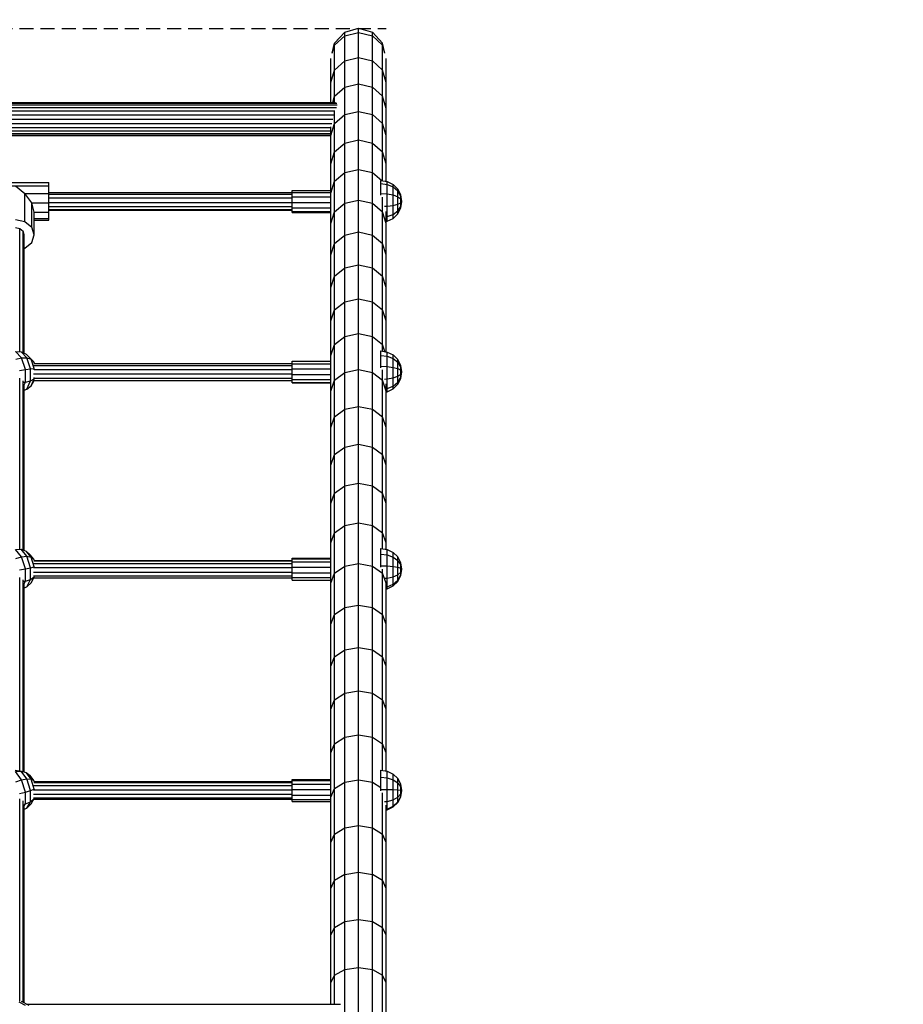
# Model space of a CAD drawing. Extents: x 0 to 29700, y 0 to 21000.
# Drawn here: x 13888 to 14687, y 11605 to 12495 of the extents above; entities that cross this region are included whole.
import ezdxf

# ---------------------------------------------------------------- set-up
doc = ezdxf.new("R2010")
doc.units = 0
doc.linetypes.add('DASHED', pattern=[19.05, 12.7, -6.35])
doc.layers.add('1', color=7, linetype='Continuous')
doc.layers.add('MASSE', color=7, linetype='Continuous')

msp = doc.modelspace()

# ---------------------------------------------------------------- linework, layer by layer
at = {"layer": '1', "linetype": 'Continuous'}
for p, q in [((14173.02, 12473.43), (14182.17, 12483.48)), ((14182.17, 12483.48), (14194.67, 12487.16)), ((14182.17, 12480.16), (14182.17, 12483.48)), ((14182.17, 12480.16), (14194.67, 12483.22)), ((14182.17, 12480.16), (14194.67, 12483.2)), ((14194.67, 12487.16), (14207.18, 12483.48)), ((14194.67, 12483.2), (14194.67, 12487.16)), ((14194.67, 12483.22), (14207.17, 12480.16)), ((14194.67, 12460.48), (14194.67, 12483.22)), ((14194.67, 12483.2), (14207.18, 12480.16)), ((14216.32, 12473.43), (14207.18, 12483.48)), ((14207.18, 12480.16), (14207.18, 12483.48)), ((14170.83, 12464.47), (14173.02, 12473.43)), ((14173.02, 12471.87), (14182.17, 12480.16)), ((14173.02, 12471.87), (14173.02, 12473.43)), ((14182.17, 12457.46), (14182.17, 12480.16)), ((14207.17, 12480.16), (14216.32, 12471.87)), ((14207.17, 12457.46), (14207.17, 12480.16)), ((14218.51, 12464.47), (14216.32, 12473.43)), ((14216.32, 12471.87), (14216.32, 12473.43)), ((14170.83, 12464.47), (14173.02, 12471.87)), ((14170.85, 12464.51), (14173.02, 12471.87)), ((14173.02, 12449.25), (14173.02, 12471.87)), ((14218.51, 12464.47), (14216.32, 12471.87)), ((14218.5, 12464.51), (14216.32, 12471.87)), ((14216.32, 12449.25), (14216.32, 12471.87)), ((14169.67, 12438.04), (14169.67, 12459.65)), ((14173.02, 12449.25), (14182.17, 12457.46)), ((14182.17, 12457.46), (14194.67, 12460.48)), ((14182.17, 12457.46), (14194.67, 12460.46)), ((14182.17, 12433.72), (14182.17, 12457.46)), ((14194.67, 12460.48), (14207.17, 12457.46)), ((14194.67, 12460.46), (14207.17, 12457.46)), ((14194.67, 12436.69), (14194.67, 12460.46)), ((14207.17, 12433.72), (14207.17, 12457.46)), ((14207.17, 12457.46), (14216.32, 12449.25)), ((14219.67, 12438.04), (14219.67, 12459.65)), ((14169.67, 12438.04), (14173.02, 12449.25)), ((14173.02, 12425.6), (14173.02, 12449.25)), ((14216.32, 12425.6), (14216.32, 12449.25)), ((14219.67, 12438.04), (14216.32, 12449.25)), ((14169.67, 12419.92), (14169.67, 12438.04)), ((14219.67, 12414.51), (14219.67, 12438.04)), ((14173.02, 12425.6), (14182.17, 12433.72)), ((14182.17, 12433.72), (14194.67, 12436.69)), ((14182.17, 12408.97), (14182.17, 12433.72)), ((14194.67, 12436.69), (14207.17, 12433.72)), ((14194.67, 12411.9), (14194.67, 12436.69)), ((14207.17, 12433.72), (14216.32, 12425.6)), ((14207.17, 12408.97), (14207.17, 12433.72)), ((13304.26, 12419.41), (14175.09, 12419.41)), ((13305.64, 12419.92), (14173.71, 12419.92)), ((14171.31, 12419.92), (14173.02, 12425.6)), ((14173.02, 12419.92), (14173.02, 12425.6)), ((14216.32, 12400.95), (14216.32, 12425.6)), ((14219.67, 12414.51), (14216.32, 12425.6)), ((13303.88, 12417.91), (14175.47, 12417.91)), ((13304.52, 12415.53), (14174.83, 12415.53)), ((13306.13, 12412.42), (14173.22, 12412.42)), ((14173.02, 12400.95), (14173.02, 12412.14)), ((14182.17, 12408.97), (14194.67, 12411.9)), ((14194.67, 12411.91), (14207.17, 12408.97)), ((14194.67, 12386.11), (14194.67, 12411.91)), ((14219.67, 12389.99), (14219.67, 12414.51)), ((13306.94, 12408.8), (14172.41, 12408.8)), ((13307.79, 12404.92), (14171.56, 12404.92)), ((14173.02, 12400.95), (14182.17, 12408.97)), ((14182.17, 12383.21), (14182.17, 12408.97)), ((14207.17, 12408.97), (14216.32, 12400.95)), ((14207.17, 12383.21), (14207.17, 12408.97)), ((13308.77, 12401.04), (14170.57, 12401.04)), ((13309.67, 12397.42), (14169.67, 12397.42)), ((13309.67, 12394.32), (14169.67, 12394.32)), ((14169.67, 12389.99), (14173.02, 12400.95)), ((14169.67, 12389.99), (14169.67, 12397.92)), ((14173.02, 12375.29), (14173.02, 12400.95)), ((14216.32, 12375.29), (14216.32, 12400.95)), ((14219.67, 12389.99), (14216.32, 12400.95)), ((13309.65, 12389.92), (14169.69, 12389.92)), ((13309.67, 12391.93), (14169.67, 12391.93)), ((13309.67, 12390.43), (14169.67, 12390.43)), ((14169.67, 12364.46), (14169.67, 12389.99)), ((14182.17, 12383.21), (14194.67, 12386.11)), ((14194.67, 12359.33), (14194.67, 12386.11)), ((14194.67, 12386.11), (14207.17, 12383.21)), ((14219.67, 12364.46), (14219.67, 12389.99)), ((14169.67, 12364.46), (14173.02, 12375.29)), ((14173.02, 12375.29), (14182.17, 12383.21)), ((14173.02, 12348.64), (14173.02, 12375.29)), ((14182.17, 12356.46), (14182.17, 12383.21)), ((14207.17, 12356.46), (14207.17, 12383.21)), ((14207.17, 12383.21), (14216.32, 12375.29)), ((14216.32, 12349.17), (14216.32, 12375.29)), ((14219.67, 12364.46), (14216.32, 12375.29)), ((14169.67, 12337.95), (14169.67, 12364.46)), ((14182.17, 12356.46), (14194.67, 12359.33)), ((14194.67, 12359.33), (14207.17, 12356.46)), ((14194.67, 12331.56), (14194.67, 12359.33)), ((14219.67, 12348.64), (14219.67, 12364.46)), ((14169.67, 12337.95), (14173.02, 12348.64)), ((14173.02, 12348.64), (14182.17, 12356.46)), ((14173.02, 12321.02), (14173.02, 12348.64)), ((14182.17, 12328.74), (14182.17, 12356.46)), ((14207.17, 12356.46), (14215.57, 12349.29)), ((14207.17, 12328.74), (14207.17, 12356.46)), ((14134.67, 12340.42), (14169.67, 12340.42)), ((14134.67, 12338.52), (14134.67, 12340.42)), ((14134.67, 12338.52), (14169.67, 12338.52)), ((14134.67, 12334.47), (14134.68, 12336.91)), ((14134.67, 12334.47), (14169.67, 12334.47)), ((14134.68, 12329.58), (14134.68, 12333.67)), ((14169.67, 12334.47), (14169.67, 12337.95)), ((14169.67, 12329.35), (14169.67, 12334.47)), ((14182.17, 12328.74), (14194.67, 12331.56)), ((14194.67, 12302.83), (14194.67, 12331.56)), ((14194.67, 12331.56), (14207.17, 12328.74)), ((14216.32, 12321.02), (14216.32, 12334.37)), ((14134.67, 12329.35), (14169.67, 12329.35)), ((14134.68, 12325.73), (14134.67, 12329.35)), ((14134.67, 12324.54), (14169.67, 12324.54)), ((14134.68, 12323.15), (14134.67, 12324.54)), ((14134.67, 12321.31), (14134.68, 12322.53)), ((14169.67, 12324.54), (14169.67, 12329.35)), ((14169.67, 12310.48), (14169.67, 12324.54)), ((14173.02, 12321.02), (14182.17, 12328.74)), ((14182.17, 12300.04), (14182.17, 12328.74)), ((14207.17, 12328.74), (14216.32, 12321.02)), ((14207.17, 12300.04), (14207.17, 12328.74)), ((14219.67, 12310.48), (14219.67, 12321.41)), ((14134.67, 12321.31), (14169.67, 12321.31)), ((14134.67, 12320.55), (14134.67, 12321.31)), ((14134.67, 12320.55), (14169.67, 12320.55)), ((14169.67, 12310.48), (14173.02, 12321.02)), ((14173.02, 12292.43), (14173.02, 12321.02)), ((14216.32, 12292.43), (14216.32, 12321.02)), ((14219.67, 12310.48), (14216.32, 12321.02)), ((14169.67, 12282.04), (14169.67, 12310.48)), ((14219.67, 12282.04), (14219.67, 12310.48)), ((14173.02, 12292.43), (14182.17, 12300.04)), ((14182.17, 12300.04), (14194.67, 12302.83)), ((14182.17, 12270.4), (14182.17, 12300.04)), ((14194.67, 12302.83), (14207.17, 12300.04)), ((14194.67, 12273.14), (14194.67, 12302.83)), ((14207.17, 12300.04), (14216.32, 12292.43)), ((14207.17, 12270.4), (14207.17, 12300.04)), ((14169.67, 12282.04), (14173.02, 12292.43)), ((14173.02, 12262.9), (14173.02, 12292.43)), ((14219.67, 12282.04), (14216.32, 12292.43)), ((14216.32, 12262.9), (14216.32, 12292.43)), ((14169.67, 12252.66), (14169.67, 12282.04)), ((14219.67, 12252.66), (14219.67, 12282.04)), ((14173.02, 12262.9), (14182.17, 12270.4)), ((14182.17, 12270.4), (14194.67, 12273.14)), ((14182.17, 12239.82), (14182.17, 12270.41)), ((14194.67, 12273.15), (14207.17, 12270.41)), ((14194.67, 12242.52), (14194.67, 12273.15)), ((14207.17, 12239.82), (14207.17, 12270.41)), ((14207.17, 12270.4), (14216.32, 12262.9)), ((14169.67, 12252.66), (14173.02, 12262.9)), ((14173.02, 12232.44), (14173.02, 12262.91)), ((14216.32, 12232.44), (14216.32, 12262.91)), ((14219.67, 12252.66), (14216.32, 12262.9)), ((14169.67, 12222.36), (14169.67, 12252.67)), ((14219.67, 12222.36), (14219.67, 12252.67)), ((14182.17, 12239.82), (14194.67, 12242.52)), ((14194.67, 12242.52), (14207.17, 12239.82)), ((14194.67, 12210.96), (14194.67, 12242.52)), ((14169.67, 12222.36), (14173.02, 12232.44)), ((14173.02, 12232.43), (14182.17, 12239.81)), ((14173.02, 12201.05), (14173.02, 12232.43)), ((14182.17, 12208.3), (14182.17, 12239.81)), ((14207.17, 12239.82), (14216.32, 12232.44)), ((14207.17, 12208.3), (14207.17, 12239.81)), ((14219.67, 12222.36), (14216.32, 12232.44)), ((14216.32, 12201.05), (14216.32, 12232.43)), ((14169.67, 12191.13), (14169.67, 12222.35)), ((14219.67, 12194.45), (14219.67, 12222.35)), ((14173.02, 12201.05), (14182.17, 12208.31)), ((14182.17, 12208.3), (14194.67, 12210.96)), ((14182.17, 12175.89), (14182.17, 12208.31)), ((14194.67, 12178.5), (14194.67, 12210.96)), ((14194.67, 12210.96), (14207.17, 12208.3)), ((14207.17, 12175.89), (14207.17, 12208.31)), ((14207.17, 12208.3), (14216.32, 12201.05)), ((14169.67, 12191.13), (14173.02, 12201.05)), ((14173.02, 12168.75), (14173.02, 12201.05)), ((14216.32, 12194.98), (14216.32, 12201.05)), ((14218.49, 12194.63), (14216.32, 12201.05)), ((14169.67, 12186), (14169.67, 12191.13)), ((14134.67, 12186), (14169.67, 12186)), ((14134.67, 12183.57), (14134.67, 12186)), ((14134.67, 12183.57), (14169.67, 12183.57)), ((14134.67, 12179.18), (14169.67, 12179.18)), ((14169.67, 12183.57), (14169.67, 12186)), ((14169.67, 12174.01), (14169.67, 12183.57)), ((14134.67, 12174.01), (14169.67, 12174.01)), ((14169.67, 12169.43), (14169.67, 12174.01)), ((14173.02, 12168.75), (14182.17, 12175.89)), ((14182.17, 12175.89), (14194.67, 12178.5)), ((14182.17, 12142.58), (14182.17, 12175.89)), ((14194.67, 12145.14), (14194.67, 12178.5)), ((14194.67, 12178.5), (14207.17, 12175.89)), ((14207.17, 12142.58), (14207.17, 12175.89)), ((14207.17, 12175.89), (14216.32, 12168.75)), ((14216.32, 12168.75), (14216.32, 12178.15)), ((14134.67, 12169.43), (14169.67, 12169.43)), ((14134.68, 12168.6), (14134.67, 12169.43)), ((14134.67, 12166.69), (14134.68, 12168.45)), ((14134.67, 12166.69), (14169.67, 12166.69)), ((14134.67, 12166.51), (14134.67, 12166.69)), ((14134.67, 12166.51), (14169.67, 12166.51)), ((14169.67, 12159), (14169.67, 12169.43)), ((14169.67, 12159), (14173.02, 12168.75)), ((14173.02, 12135.57), (14173.02, 12168.75)), ((14216.32, 12135.57), (14216.32, 12168.75)), ((14219.67, 12159), (14216.32, 12168.75)), ((14219.67, 12159), (14219.67, 12165.6)), ((14169.67, 12125.99), (14169.67, 12159)), ((14219.67, 12125.99), (14219.67, 12159)), ((14182.17, 12142.58), (14194.67, 12145.14)), ((14194.67, 12145.14), (14207.17, 12142.58)), ((14194.67, 12110.91), (14194.67, 12145.14)), ((14169.67, 12125.99), (14173.02, 12135.57)), ((14173.02, 12135.57), (14182.17, 12142.58)), ((14173.02, 12101.51), (14173.02, 12135.57)), ((14182.17, 12108.39), (14182.17, 12142.58)), ((14207.17, 12142.58), (14216.32, 12135.57)), ((14207.17, 12108.39), (14207.17, 12142.58)), ((14219.67, 12125.99), (14216.32, 12135.57)), ((14216.32, 12101.51), (14216.32, 12135.57)), ((14169.67, 12092.11), (14169.67, 12125.99)), ((14219.67, 12092.11), (14219.67, 12125.99)), ((14173.02, 12101.51), (14182.17, 12108.39)), ((14182.17, 12108.39), (14194.67, 12110.91)), ((14182.17, 12073.34), (14182.17, 12108.39)), ((14194.67, 12110.91), (14207.17, 12108.39)), ((14194.67, 12075.81), (14194.67, 12110.91)), ((14207.17, 12073.34), (14207.17, 12108.39)), ((14207.17, 12108.39), (14216.32, 12101.51)), ((14169.67, 12092.11), (14173.02, 12101.51)), ((14173.02, 12066.59), (14173.02, 12101.51)), ((14219.67, 12092.11), (14216.32, 12101.51)), ((14216.32, 12066.59), (14216.32, 12101.51)), ((14169.67, 12057.38), (14169.67, 12092.11)), ((14219.67, 12057.38), (14219.67, 12092.11)), ((14173.02, 12066.59), (14182.17, 12073.34)), ((14182.17, 12073.34), (14194.67, 12075.81)), ((14182.17, 12037.45), (14182.17, 12073.34)), ((14194.67, 12075.81), (14207.17, 12073.34)), ((14194.67, 12039.87), (14194.67, 12075.81)), ((14207.17, 12073.34), (14216.32, 12066.59)), ((14207.17, 12037.45), (14207.17, 12073.34)), ((14169.67, 12057.38), (14173.02, 12066.59)), ((14173.02, 12030.84), (14173.02, 12066.59)), ((14219.67, 12057.38), (14216.32, 12066.59)), ((14216.32, 12030.84), (14216.32, 12066.59)), ((14169.67, 12021.81), (14169.67, 12057.38)), ((14219.67, 12021.81), (14219.67, 12057.38)), ((14173.02, 12030.84), (14182.17, 12037.45)), ((14182.17, 12037.45), (14194.67, 12039.87)), ((14182.17, 12000.73), (14182.17, 12037.45)), ((14194.67, 12003.09), (14194.67, 12039.87)), ((14194.67, 12039.87), (14207.17, 12037.45)), ((14207.17, 12037.45), (14216.32, 12030.84)), ((14207.17, 12000.73), (14207.17, 12037.45)), ((14169.67, 12021.81), (14173.02, 12030.84)), ((14173.02, 11994.26), (14173.02, 12030.84)), ((14216.32, 12016.48), (14216.32, 12030.84)), ((14219.67, 12021.81), (14216.32, 12030.84)), ((14169.67, 12007.39), (14169.67, 12021.81)), ((14219.67, 12015.96), (14219.67, 12021.81)), ((14134.67, 12007.79), (14169.67, 12007.79)), ((14134.67, 12007.39), (14134.67, 12007.79)), ((14134.67, 12007.39), (14169.67, 12007.39)), ((14134.68, 12005.82), (14134.67, 12007.39)), ((14134.67, 12004.46), (14134.68, 12005.5)), ((14134.67, 12004.46), (14169.67, 12004.46)), ((14134.67, 11999.79), (14134.68, 12003.15)), ((14169.67, 12004.46), (14169.67, 12007.39)), ((14169.67, 11994.63), (14169.67, 12004.46)), ((14182.17, 12000.73), (14194.67, 12003.09)), ((14194.67, 12003.1), (14207.17, 12000.73)), ((14194.67, 11965.51), (14194.67, 12003.1)), ((14134.67, 11999.79), (14169.67, 11999.79)), ((14134.67, 11994.63), (14169.67, 11994.63)), ((14134.68, 11991.87), (14134.67, 11994.63)), ((14169.67, 11990.36), (14169.67, 11994.63)), ((14169.67, 11985.42), (14173.02, 11994.26)), ((14173.02, 11994.26), (14182.17, 12000.73)), ((14173.02, 11956.87), (14173.02, 11994.26)), ((14182.17, 11963.19), (14182.17, 12000.73)), ((14207.17, 11963.19), (14207.17, 12000.73)), ((14207.17, 12000.73), (14216.32, 11994.26)), ((14216.32, 11994.26), (14216.32, 11997.9)), ((14216.32, 11956.87), (14216.32, 11994.26)), ((14219.67, 11985.42), (14216.32, 11994.26)), ((14134.67, 11990.36), (14169.67, 11990.36)), ((14134.67, 11988.13), (14134.67, 11990.36)), ((14134.67, 11988.13), (14169.67, 11988.13)), ((14169.67, 11988.13), (14169.67, 11990.36)), ((14169.67, 11985.42), (14169.67, 11988.13)), ((14169.67, 11948.22), (14169.67, 11985.42)), ((14219.67, 11985.42), (14219.67, 11985.89)), ((14219.67, 11948.22), (14219.67, 11985.42)), ((14182.17, 11963.2), (14194.67, 11965.51)), ((14194.67, 11965.51), (14207.17, 11963.19)), ((14194.67, 11927.13), (14194.67, 11965.51)), ((14169.67, 11948.22), (14173.02, 11956.87)), ((14173.02, 11956.87), (14182.17, 11963.2)), ((14173.02, 11918.69), (14173.02, 11956.87)), ((14182.17, 11924.87), (14182.17, 11963.2)), ((14207.17, 11924.87), (14207.17, 11963.2)), ((14207.17, 11963.19), (14216.32, 11956.87)), ((14216.32, 11918.69), (14216.32, 11956.87)), ((14219.67, 11948.22), (14216.32, 11956.87)), ((14169.67, 11910.24), (14169.67, 11948.22)), ((14219.67, 11910.24), (14219.67, 11948.22)), ((14173.02, 11918.69), (14182.17, 11924.87)), ((14182.17, 11924.87), (14194.67, 11927.13)), ((14182.17, 11885.77), (14182.17, 11924.87)), ((14194.67, 11927.13), (14207.17, 11924.87)), ((14194.67, 11887.98), (14194.67, 11927.13)), ((14207.17, 11924.87), (14216.32, 11918.69)), ((14207.17, 11885.77), (14207.17, 11924.87)), ((14169.67, 11910.24), (14173.02, 11918.69)), ((14173.02, 11879.74), (14173.02, 11918.69)), ((14219.67, 11910.24), (14216.32, 11918.69)), ((14216.32, 11879.74), (14216.32, 11918.69)), ((14169.67, 11871.5), (14169.67, 11910.25)), ((14219.67, 11871.5), (14219.67, 11910.25)), ((14173.02, 11879.74), (14182.17, 11885.78)), ((14182.17, 11885.77), (14194.67, 11887.98)), ((14182.17, 11845.92), (14182.17, 11885.78)), ((14194.67, 11887.98), (14207.17, 11885.77)), ((14194.67, 11848.08), (14194.67, 11887.98)), ((14207.17, 11885.78), (14216.32, 11879.74)), ((14207.17, 11845.92), (14207.17, 11885.78)), ((14169.67, 11871.5), (14173.02, 11879.74)), ((14173.02, 11840.04), (14173.02, 11879.74)), ((14219.67, 11871.5), (14216.32, 11879.74)), ((14216.32, 11840.04), (14216.32, 11879.74)), ((14169.67, 11832.01), (14169.67, 11871.5)), ((14219.67, 11832.01), (14219.67, 11871.5)), ((14173.02, 11840.04), (14182.17, 11845.92)), ((14182.17, 11845.92), (14194.67, 11848.08)), ((14182.17, 11805.33), (14182.17, 11845.92)), ((14194.67, 11848.08), (14207.17, 11845.92)), ((14194.67, 11807.43), (14194.67, 11848.08)), ((14207.17, 11845.92), (14216.32, 11840.04)), ((14207.17, 11805.33), (14207.17, 11845.92)), ((14169.67, 11832.01), (14173.02, 11840.04)), ((14169.67, 11806.88), (14169.67, 11832.01)), ((14173.02, 11799.61), (14173.02, 11840.04)), ((14219.67, 11832.01), (14216.32, 11840.04)), ((14216.32, 11815.97), (14216.32, 11840.04)), ((14219.67, 11815.46), (14219.67, 11832.01)), ((14134.67, 11807.86), (14169.67, 11807.86)), ((14134.67, 11806.88), (14134.67, 11807.86)), ((14134.67, 11806.88), (14169.67, 11806.88)), ((14134.68, 11805.86), (14134.67, 11806.88)), ((14134.67, 11803.48), (14134.68, 11805.07)), ((14169.67, 11803.48), (14169.67, 11806.88)), ((14173.02, 11799.61), (14182.17, 11805.33)), ((14182.17, 11805.33), (14194.67, 11807.43)), ((14182.17, 11764.03), (14182.17, 11805.33)), ((14194.67, 11807.43), (14207.17, 11805.33)), ((14194.67, 11766.07), (14194.67, 11807.43)), ((14207.17, 11805.33), (14214.67, 11800.64)), ((14207.17, 11764.03), (14207.17, 11805.33)), ((14134.67, 11803.48), (14169.67, 11803.48)), ((14134.67, 11798.59), (14134.68, 11802.36)), ((14134.67, 11798.59), (14169.67, 11798.59)), ((14134.68, 11794.38), (14134.67, 11798.59)), ((14169.67, 11798.59), (14169.67, 11803.48)), ((14169.67, 11791.78), (14173.02, 11799.61)), ((14169.67, 11793.51), (14169.67, 11798.59)), ((14173.02, 11758.46), (14173.02, 11799.61)), ((14134.67, 11793.51), (14134.68, 11794.38)), ((14134.67, 11793.51), (14169.67, 11793.51)), ((14134.68, 11791.25), (14134.67, 11793.51)), ((14134.67, 11789.6), (14134.68, 11789.9)), ((14134.67, 11789.6), (14169.67, 11789.6)), ((14134.67, 11787.91), (14134.67, 11789.6)), ((14134.67, 11787.91), (14169.67, 11787.91)), ((14169.67, 11789.6), (14169.67, 11793.51)), ((14169.67, 11787.91), (14169.67, 11789.6)), ((14169.67, 11750.85), (14169.67, 11787.91)), ((14216.32, 11758.46), (14216.32, 11795.78)), ((14219.67, 11750.85), (14219.67, 11784.44)), ((14173.02, 11758.46), (14182.17, 11764.03)), ((14182.17, 11764.03), (14194.67, 11766.07)), ((14182.17, 11722.02), (14182.17, 11764.03)), ((14194.67, 11766.07), (14207.17, 11764.03)), ((14194.67, 11724.01), (14194.67, 11766.07)), ((14207.17, 11722.02), (14207.17, 11764.03)), ((14207.17, 11764.03), (14216.32, 11758.46)), ((14169.67, 11750.85), (14173.02, 11758.46)), ((14173.02, 11716.62), (14173.02, 11758.46)), ((14216.32, 11716.62), (14216.32, 11758.46)), ((14219.67, 11750.85), (14216.32, 11758.46)), ((14169.67, 11709.22), (14169.67, 11750.85)), ((14219.67, 11709.22), (14219.67, 11750.85)), ((14169.67, 11709.22), (14173.02, 11716.62)), ((14173.02, 11716.62), (14182.17, 11722.03)), ((14173.02, 11674.1), (14173.02, 11716.62)), ((14182.17, 11722.02), (14194.67, 11724.01)), ((14182.17, 11679.35), (14182.17, 11722.03)), ((14194.67, 11724.01), (14207.17, 11722.02)), ((14194.67, 11681.27), (14194.67, 11724.01)), ((14207.17, 11722.03), (14216.32, 11716.62)), ((14207.17, 11679.35), (14207.17, 11722.03)), ((14219.67, 11709.22), (14216.32, 11716.62)), ((14216.32, 11674.1), (14216.32, 11716.62)), ((14169.67, 11666.93), (14169.67, 11709.22)), ((14219.67, 11666.93), (14219.67, 11709.22)), ((14182.17, 11679.35), (14194.67, 11681.27)), ((14194.67, 11681.27), (14207.17, 11679.35)), ((14194.67, 11637.87), (14194.67, 11681.27)), ((14169.67, 11666.93), (14173.02, 11674.1)), ((14173.02, 11674.1), (14182.17, 11679.35)), ((14173.02, 11630.92), (14173.02, 11674.1)), ((14182.17, 11636.01), (14182.17, 11679.35)), ((14207.17, 11679.35), (14216.32, 11674.1)), ((14207.17, 11636.01), (14207.17, 11679.35)), ((14216.32, 11630.92), (14216.32, 11674.1)), ((14219.67, 11666.93), (14216.32, 11674.1)), ((14169.67, 11623.98), (14169.67, 11666.93)), ((14219.67, 11623.98), (14219.67, 11666.93)), ((14173.02, 11630.92), (14182.17, 11636.01)), ((14182.17, 11636.01), (14194.67, 11637.87)), ((14182.17, 11592.03), (14182.17, 11636.01)), ((14194.67, 11637.87), (14207.17, 11636.01)), ((14194.67, 11593.83), (14194.67, 11637.87)), ((14207.17, 11636.01), (14216.32, 11630.92)), ((14207.17, 11592.03), (14207.17, 11636.01)), ((14169.67, 11623.98), (14173.02, 11630.92)), ((14173.02, 11604.72), (14173.02, 11630.92)), ((14219.67, 11623.98), (14216.32, 11630.92)), ((14216.32, 11587.12), (14216.32, 11630.92)), ((14169.67, 11604.72), (14169.67, 11623.98)), ((14219.67, 11580.4), (14219.67, 11623.98)), ((13894.64, 11604.72), (14178.42, 11604.72))]:
    msp.add_line(p, q, dxfattribs=at)
at = {"layer": '1', "color": 1, "linetype": 'Continuous'}
for p, q in [((14214.67, 12349.43), (14220.55, 12348.5)), ((14214.67, 12346.65), (14214.67, 12349.43)), ((14220.54, 12345.86), (14220.55, 12348.5)), ((14220.55, 12348.5), (14225.84, 12345.81)), ((13854.67, 12347.42), (13914.67, 12347.42)), ((13854.67, 12344.43), (13914.67, 12344.43)), ((13884.67, 12344.43), (13893.17, 12337.71)), ((13914.67, 12344.43), (13914.67, 12347.42)), ((13914.67, 12337.71), (13914.67, 12344.43)), ((14214.67, 12346.65), (14220.54, 12345.86)), ((14214.67, 12337.7), (14214.67, 12346.65)), ((14220.54, 12345.86), (14225.84, 12343.56)), ((14220.54, 12337.34), (14220.54, 12345.86)), ((14225.84, 12345.81), (14230.04, 12341.62)), ((14225.84, 12343.56), (14225.84, 12345.81)), ((14225.84, 12343.56), (14230.05, 12339.99)), ((14225.84, 12336.32), (14225.84, 12343.56)), ((14232.74, 12336.34), (14230.04, 12341.62)), ((14230.05, 12339.99), (14230.04, 12341.62)), ((14230.04, 12334.72), (14230.05, 12339.99)), ((14232.74, 12335.48), (14230.05, 12339.99)), ((13893.17, 12337.71), (13914.67, 12337.71)), ((13893.17, 12312.29), (13893.17, 12337.71)), ((13899.4, 12329.05), (13893.17, 12337.71)), ((13914.67, 12320.77), (13914.67, 12337.71)), ((14214.67, 12337.7), (14220.54, 12337.34)), ((14214.67, 12336.24), (14214.67, 12337.7)), ((14220.54, 12337.34), (14225.84, 12336.32)), ((14220.54, 12326.21), (14220.54, 12337.34)), ((14225.84, 12336.32), (14230.04, 12334.72)), ((14225.84, 12326.84), (14225.84, 12336.32)), ((14230.04, 12334.72), (14232.74, 12332.71)), ((14230.04, 12327.84), (14230.04, 12334.72)), ((14233.67, 12330.48), (14232.74, 12336.34)), ((14232.74, 12335.48), (14232.74, 12336.34)), ((14233.67, 12330.48), (14232.74, 12335.48)), ((14232.74, 12332.71), (14232.74, 12335.48)), ((14233.67, 12330.48), (14232.74, 12332.71)), ((14232.74, 12329.09), (14232.74, 12332.71)), ((14232.74, 12329.09), (14233.67, 12330.48)), ((14232.74, 12326.01), (14233.67, 12330.48)), ((14232.74, 12324.63), (14233.67, 12330.48)), ((13899.4, 12329.05), (13914.67, 12329.05)), ((13899.4, 12307.18), (13899.4, 12329.05)), ((13901.67, 12320.77), (13899.4, 12329.05)), ((14218.15, 12326.12), (14220.54, 12326.21)), ((14220.54, 12326.21), (14225.84, 12326.84)), ((14220.54, 12316.7), (14220.54, 12326.21)), ((14225.84, 12326.84), (14230.04, 12327.84)), ((14225.84, 12318.76), (14225.84, 12326.84)), ((14225.84, 12318.76), (14230.04, 12321.97)), ((14230.04, 12327.84), (14232.74, 12329.09)), ((14230.04, 12321.97), (14230.04, 12327.84)), ((14230.04, 12321.97), (14232.74, 12326.01)), ((14230.04, 12319.35), (14232.74, 12324.63)), ((14230.04, 12319.35), (14230.04, 12321.97)), ((14232.74, 12326.01), (14232.74, 12329.09)), ((14232.74, 12324.63), (14232.74, 12326.01)), ((13884.67, 12314.16), (13893.17, 12312.29)), ((13901.67, 12320.77), (13914.67, 12320.77)), ((13901.67, 12300.21), (13901.67, 12320.77)), ((13901.67, 12315.1), (13914.67, 12315.1)), ((13901.67, 12313.54), (13914.67, 12313.54)), ((13914.67, 12315.1), (13914.67, 12320.77)), ((13914.67, 12313.54), (13914.67, 12315.1)), ((14219.67, 12316.6), (14220.54, 12316.7)), ((14219.67, 12312.33), (14220.54, 12312.46)), ((14220.54, 12316.7), (14225.84, 12318.76)), ((14220.54, 12312.46), (14220.54, 12316.7)), ((14220.54, 12312.46), (14225.84, 12315.15)), ((14225.84, 12315.15), (14230.04, 12319.35)), ((14225.84, 12315.15), (14225.84, 12318.76)), ((13884.67, 12306.77), (13888.67, 12305.89)), ((13888.67, 12305.89), (13891.6, 12303.49)), ((13893.17, 12312.29), (13899.4, 12307.18)), ((13901.67, 12300.21), (13899.4, 12307.18)), ((13892.67, 12300.21), (13891.6, 12303.49)), ((13899.4, 12293.23), (13901.67, 12300.21)), ((13892.67, 12288.01), (13893.17, 12288.12)), ((13893.17, 12288.12), (13899.4, 12293.23)), ((13890.26, 12189.06), (13884.67, 12194.77)), ((13884.67, 12194.77), (13889.76, 12194.52)), ((13884.9, 12187.77), (13890.26, 12189.06)), ((13895.07, 12189.09), (13889.76, 12194.52)), ((13889.76, 12194.52), (13894.35, 12192.48)), ((13890.26, 12189.06), (13895.07, 12189.09)), ((13893.71, 12178.46), (13890.26, 12189.06)), ((13894.35, 12192.48), (13897.99, 12188.86)), ((13894.35, 12192.48), (13897.99, 12188.86)), ((13898.35, 12179.01), (13895.07, 12189.09)), ((13895.07, 12189.09), (13898.86, 12187.87)), ((13901.27, 12185.5), (13897.99, 12188.86)), ((13901.65, 12179.29), (13898.86, 12187.87)), ((13898.86, 12187.87), (13901.27, 12185.5)), ((14214.67, 12195.24), (14220.55, 12194.31)), ((14214.67, 12191.19), (14214.67, 12195.24)), ((14214.67, 12191.19), (14220.54, 12190.45)), ((14214.67, 12181.43), (14214.67, 12191.19)), ((14220.54, 12190.45), (14220.55, 12194.31)), ((14220.54, 12190.45), (14225.84, 12188.33)), ((14220.54, 12181.18), (14220.54, 12190.45)), ((14220.55, 12194.31), (14225.84, 12191.61)), ((14225.84, 12191.61), (14230.04, 12187.41)), ((14225.84, 12188.33), (14225.84, 12191.61)), ((14225.84, 12188.33), (14230.05, 12185.03)), ((14225.84, 12180.44), (14225.84, 12188.33)), ((13893.71, 12178.46), (13898.35, 12179.01)), ((13898.35, 12179.01), (13901.65, 12179.29)), ((13898.35, 12168.13), (13898.35, 12179.01)), ((13901.74, 12184.04), (13901.27, 12185.5)), ((13901.65, 12178.08), (13901.65, 12179.29)), ((13901.65, 12179.29), (13901.86, 12179.29)), ((14214.67, 12181.43), (14220.54, 12181.18)), ((14214.67, 12180), (14214.67, 12181.43)), ((14220.54, 12181.18), (14225.84, 12180.44)), ((14220.54, 12170.02), (14220.54, 12181.18)), ((14225.84, 12180.44), (14230.04, 12179.3)), ((14225.84, 12170.95), (14225.84, 12180.44)), ((14232.74, 12182.12), (14230.04, 12187.41)), ((14230.05, 12185.03), (14230.04, 12187.41)), ((14230.04, 12179.3), (14230.05, 12185.03)), ((14230.04, 12179.3), (14232.74, 12177.85)), ((14230.04, 12172.4), (14230.04, 12179.3)), ((14232.74, 12180.87), (14230.05, 12185.03)), ((14233.67, 12176.25), (14232.74, 12182.12)), ((14232.74, 12180.87), (14232.74, 12182.12)), ((14233.67, 12176.25), (14232.74, 12180.87)), ((14232.74, 12177.85), (14232.74, 12180.87)), ((13888.18, 12177.69), (13893.71, 12178.46)), ((13893.71, 12167.01), (13893.71, 12178.46)), ((13898.35, 12168.13), (13901.65, 12170.03)), ((13898.86, 12163.63), (13901.65, 12170.03)), ((13901.65, 12170.03), (13901.65, 12171.24)), ((13901.65, 12170.03), (13901.87, 12170.36)), ((14218.16, 12169.89), (14220.54, 12170.02)), ((14220.54, 12170.02), (14225.84, 12170.95)), ((14220.54, 12161.24), (14220.54, 12170.02)), ((14225.84, 12170.95), (14230.04, 12172.4)), ((14225.84, 12163.48), (14225.84, 12170.95)), ((14230.04, 12172.4), (14232.74, 12174.23)), ((14230.04, 12166.97), (14230.04, 12172.4)), ((14230.04, 12166.97), (14232.74, 12171.37)), ((14230.04, 12165.09), (14232.74, 12170.38)), ((14233.67, 12176.25), (14232.74, 12177.85)), ((14232.74, 12174.23), (14232.74, 12177.85)), ((14232.74, 12174.23), (14233.67, 12176.25)), ((14232.74, 12171.37), (14233.67, 12176.25)), ((14232.74, 12170.38), (14233.67, 12176.25)), ((14232.74, 12171.37), (14232.74, 12174.23)), ((14232.74, 12170.38), (14232.74, 12171.37)), ((13891.96, 12166.95), (13893.71, 12167.01)), ((13892.67, 12164.64), (13893.71, 12167.01)), ((13893.71, 12167.01), (13898.35, 12168.13)), ((13895.07, 12160.6), (13898.35, 12168.13)), ((13895.07, 12160.6), (13898.86, 12163.63)), ((13898.86, 12163.63), (13901.27, 12167.9)), ((13901.27, 12167.9), (13901.51, 12168.45)), ((14219.67, 12161.12), (14220.54, 12161.24)), ((14220.54, 12161.24), (14225.84, 12163.48)), ((14220.54, 12158.19), (14220.54, 12161.24)), ((14225.84, 12163.48), (14230.04, 12166.97)), ((14225.84, 12160.89), (14230.04, 12165.09)), ((14225.84, 12160.89), (14225.84, 12163.48)), ((14230.04, 12165.09), (14230.04, 12166.97)), ((13892.67, 12159.85), (13895.07, 12160.6)), ((14219.67, 12158.06), (14220.54, 12158.19)), ((14220.54, 12158.19), (14225.84, 12160.89)), ((13884.67, 12015.87), (13889.76, 12015.97)), ((13890.26, 12009.22), (13884.67, 12015.87)), ((13895.07, 12009.65), (13889.76, 12015.97)), ((13889.76, 12015.97), (13894.35, 12014.31)), ((13898.86, 12008.93), (13894.35, 12014.31)), ((13894.35, 12014.31), (13897.99, 12011.05)), ((13901.27, 12007.14), (13897.99, 12011.05)), ((14214.67, 12016.74), (14220.55, 12015.82)), ((14214.67, 12011.47), (14214.67, 12016.74)), ((14214.67, 12011.47), (14220.54, 12010.81)), ((14214.67, 12001.04), (14214.67, 12011.47)), ((14220.54, 12010.81), (14220.55, 12015.82)), ((14220.54, 12010.81), (14225.84, 12008.89)), ((14220.54, 12000.89), (14220.54, 12010.81)), ((14220.55, 12015.82), (14225.84, 12013.15)), ((14225.84, 12013.15), (14230.04, 12009)), ((14225.84, 12008.89), (14225.84, 12013.15)), ((13884.9, 12007.7), (13890.26, 12009.22)), ((13890.26, 12009.22), (13895.07, 12009.65)), ((13893.71, 11998.28), (13890.26, 12009.22)), ((13898.35, 11999.24), (13895.07, 12009.65)), ((13895.07, 12009.65), (13898.86, 12008.93)), ((13901.65, 12000.08), (13898.86, 12008.93)), ((13898.86, 12008.93), (13901.27, 12007.14)), ((13901.76, 12005.59), (13901.27, 12007.14)), ((14214.67, 12001.04), (14220.54, 12000.89)), ((14214.67, 11999.7), (14214.67, 12001.04)), ((14220.54, 12000.89), (14225.84, 12000.45)), ((14220.54, 11989.85), (14220.54, 12000.89)), ((14225.84, 12008.89), (14230.05, 12005.9)), ((14225.84, 12000.45), (14225.84, 12008.89)), ((14232.74, 12003.76), (14230.04, 12009)), ((14230.05, 12005.9), (14230.04, 12009)), ((14230.04, 11999.77), (14230.05, 12005.9)), ((14232.74, 12002.13), (14230.05, 12005.9)), ((14233.67, 11997.96), (14232.74, 12003.76)), ((14232.74, 12002.13), (14232.74, 12003.76)), ((14233.67, 11997.96), (14232.74, 12002.13)), ((14232.74, 11998.91), (14232.74, 12002.13)), ((13888.18, 11997.28), (13893.71, 11998.28)), ((13893.71, 11998.28), (13898.35, 11999.24)), ((13893.71, 11987.21), (13893.71, 11998.28)), ((13898.35, 11999.24), (13901.65, 12000.08)), ((13898.35, 11988.71), (13898.35, 11999.24)), ((13901.65, 12000.08), (13901.86, 12000.16)), ((13901.65, 11998.91), (13901.65, 12000.08)), ((13901.65, 11991.12), (13901.65, 11992.29)), ((14225.84, 12000.45), (14230.04, 11999.77)), ((14225.84, 11991.06), (14225.84, 12000.45)), ((14225.84, 11991.06), (14230.04, 11992.94)), ((14230.04, 11999.77), (14232.74, 11998.91)), ((14230.04, 11992.94), (14230.04, 11999.77)), ((14230.04, 11992.94), (14232.74, 11995.32)), ((14230.04, 11988.03), (14230.04, 11992.94)), ((14230.04, 11988.03), (14232.74, 11992.74)), ((14230.04, 11986.92), (14232.74, 11992.15)), ((14233.67, 11997.96), (14232.74, 11998.91)), ((14232.74, 11995.32), (14232.74, 11998.91)), ((14232.74, 11995.32), (14233.67, 11997.96)), ((14232.74, 11992.74), (14233.67, 11997.96)), ((14232.74, 11992.15), (14233.67, 11997.96)), ((14232.74, 11992.74), (14232.74, 11995.32)), ((14232.74, 11992.15), (14232.74, 11992.74)), ((13891.96, 11987.06), (13893.71, 11987.21)), ((13892.67, 11985.12), (13893.71, 11987.21)), ((13893.71, 11987.21), (13898.35, 11988.71)), ((13895.07, 11982.09), (13898.35, 11988.71)), ((13895.07, 11982.09), (13898.86, 11985.48)), ((13898.35, 11988.71), (13901.65, 11991.12)), ((13898.86, 11985.48), (13901.65, 11991.12)), ((13898.86, 11985.48), (13901.27, 11990.11)), ((13901.65, 11991.12), (13901.87, 11991.52)), ((14218.19, 11989.68), (14220.54, 11989.85)), ((14220.54, 11989.85), (14225.84, 11991.06)), ((14220.54, 11981.9), (14220.54, 11989.85)), ((14220.54, 11981.9), (14225.84, 11984.3)), ((14225.84, 11984.3), (14225.84, 11991.06)), ((14225.84, 11984.3), (14230.04, 11988.03)), ((14225.84, 11982.76), (14230.04, 11986.92)), ((14225.84, 11982.76), (14225.84, 11984.3)), ((14230.04, 11986.92), (14230.04, 11988.03)), ((13892.67, 11981.17), (13895.07, 11982.09)), ((14219.67, 11981.78), (14220.54, 11981.9)), ((14219.67, 11979.96), (14220.54, 11980.09)), ((14220.54, 11980.09), (14225.84, 11982.76)), ((14220.54, 11980.09), (14220.54, 11981.9)), ((13884.45, 11816.34), (13889.76, 11815.42)), ((13884.67, 11814.97), (13889.76, 11815.42)), ((13890.26, 11807.47), (13884.67, 11814.97)), ((13895.07, 11808.29), (13889.76, 11815.42)), ((13889.76, 11815.42), (13894.35, 11814.15)), ((13898.86, 11808.09), (13894.35, 11814.15)), ((13894.35, 11814.15), (13897.99, 11811.29)), ((14214.67, 11816.23), (14220.55, 11815.33)), ((14214.67, 11809.8), (14214.67, 11816.23)), ((14220.54, 11809.22), (14220.55, 11815.33)), ((14220.55, 11815.33), (14225.84, 11812.72)), ((13884.9, 11805.72), (13890.26, 11807.47)), ((13890.26, 11807.47), (13895.07, 11808.29)), ((13893.71, 11796.31), (13890.26, 11807.47)), ((13898.35, 11797.68), (13895.07, 11808.29)), ((13895.07, 11808.29), (13898.86, 11808.09)), ((13901.27, 11806.89), (13897.99, 11811.29)), ((13901.65, 11799.06), (13898.86, 11808.09)), ((13898.86, 11808.09), (13901.27, 11806.89)), ((13901.76, 11805.3), (13901.27, 11806.89)), ((13901.65, 11805.86), (13901.27, 11806.89)), ((14214.67, 11809.8), (14220.54, 11809.22)), ((14214.67, 11798.83), (14214.67, 11809.8)), ((14220.54, 11809.22), (14225.84, 11807.53)), ((14220.54, 11798.78), (14220.54, 11809.22)), ((14225.84, 11812.72), (14230.04, 11808.66)), ((14225.84, 11807.53), (14225.84, 11812.72)), ((14225.84, 11807.53), (14230.05, 11804.89)), ((14225.84, 11798.65), (14225.84, 11807.53)), ((14232.74, 11803.55), (14230.04, 11808.66)), ((14230.05, 11804.89), (14230.04, 11808.66)), ((13888.18, 11795.11), (13893.71, 11796.31)), ((13893.71, 11796.31), (13898.35, 11797.68)), ((13893.71, 11785.76), (13893.71, 11796.31)), ((13898.35, 11797.68), (13901.65, 11799.06)), ((13898.35, 11787.63), (13898.35, 11797.68)), ((13901.65, 11799.06), (13901.86, 11799.22)), ((13901.65, 11797.95), (13901.65, 11799.06)), ((14214.67, 11798.83), (14220.54, 11798.78)), ((14214.67, 11797.53), (14214.67, 11798.83)), ((14220.54, 11798.78), (14225.84, 11798.65)), ((14220.54, 11788), (14220.54, 11798.78)), ((14225.84, 11798.65), (14230.04, 11798.44)), ((14225.84, 11789.48), (14225.84, 11798.65)), ((14230.04, 11798.44), (14230.05, 11804.89)), ((14230.04, 11798.44), (14232.74, 11798.18)), ((14230.04, 11791.78), (14230.04, 11798.44)), ((14232.74, 11801.57), (14230.05, 11804.89)), ((14233.67, 11797.89), (14232.74, 11803.55)), ((14232.74, 11801.57), (14232.74, 11803.55)), ((14233.67, 11797.89), (14232.74, 11801.57)), ((14232.74, 11798.18), (14232.74, 11801.57)), ((14232.74, 11798.18), (14233.67, 11797.89)), ((14232.74, 11794.67), (14232.74, 11798.18)), ((14232.74, 11794.67), (14233.67, 11797.89)), ((14232.74, 11792.4), (14233.67, 11797.89)), ((14232.74, 11792.22), (14233.67, 11797.89)), ((13893.71, 11785.76), (13898.35, 11787.63)), ((13895.07, 11782), (13898.35, 11787.63)), ((13898.35, 11787.63), (13901.65, 11790.52)), ((13898.86, 11785.72), (13901.65, 11790.52)), ((13901.65, 11790.52), (13901.65, 11791.64)), ((13901.65, 11790.52), (13901.87, 11790.98)), ((14218.16, 11787.8), (14220.54, 11788)), ((14220.54, 11788), (14225.84, 11789.48)), ((14220.54, 11781), (14220.54, 11788)), ((14225.84, 11789.48), (14230.04, 11791.78)), ((14225.84, 11783.52), (14225.84, 11789.48)), ((14225.84, 11783.52), (14230.04, 11787.45)), ((14230.04, 11791.78), (14232.74, 11794.67)), ((14230.04, 11787.45), (14232.74, 11792.4)), ((14230.04, 11787.11), (14232.74, 11792.22)), ((14230.04, 11787.45), (14230.04, 11791.78)), ((14230.04, 11787.11), (14230.04, 11787.45)), ((14232.74, 11792.4), (14232.74, 11794.67)), ((14232.74, 11792.22), (14232.74, 11792.4)), ((13892.45, 11785.6), (13893.71, 11785.76)), ((13892.67, 11783.98), (13893.71, 11785.76)), ((13892.67, 11780.92), (13895.07, 11782)), ((13895.07, 11782), (13898.86, 11785.72)), ((14219.67, 11780.87), (14220.54, 11781)), ((14219.67, 11780.31), (14220.54, 11780.44)), ((14220.54, 11781), (14225.84, 11783.52)), ((14220.54, 11780.44), (14225.84, 11783.05)), ((14220.54, 11780.44), (14220.54, 11781)), ((14225.84, 11783.05), (14230.04, 11787.11)), ((14225.84, 11783.05), (14225.84, 11783.52)), ((13887.59, 11606.86), (13893.37, 11603.69)), ((13889.87, 11607.34), (13896.65, 11603.62))]:
    msp.add_line(p, q, dxfattribs=at)
at = {"layer": '1', "color": 5, "linetype": 'Continuous'}
for p, q in [((13914.67, 12338.43), (14134.68, 12338.43)), ((13914.67, 12336.91), (14134.68, 12336.91)), ((13914.67, 12333.67), (14134.68, 12333.67)), ((14134.68, 12336.91), (14134.68, 12338.43)), ((14134.68, 12333.67), (14134.68, 12336.91)), ((14134.68, 12329.58), (14134.68, 12333.67)), ((13914.67, 12329.58), (14134.68, 12329.58)), ((13914.67, 12325.73), (14134.68, 12325.73)), ((13914.67, 12323.15), (14134.68, 12323.15)), ((13914.67, 12322.53), (14134.68, 12322.53)), ((14134.68, 12325.73), (14134.68, 12329.58)), ((14134.68, 12323.15), (14134.68, 12325.73)), ((14134.68, 12322.53), (14134.68, 12323.15)), ((13888.67, 12194.57), (13888.67, 12305.89)), ((13891.6, 12193.7), (13891.6, 12303.49)), ((13892.67, 12193.23), (13892.67, 12300.21)), ((13901.17, 12182.1), (14134.68, 12182.1)), ((13901.39, 12184.04), (14134.68, 12184.04)), ((14134.68, 12182.1), (14134.68, 12184.04)), ((14134.68, 12178.59), (14134.68, 12182.1)), ((13888.67, 12015.95), (13888.67, 12170.71)), ((13901.02, 12174.45), (14134.68, 12174.45)), ((13901.69, 12178.59), (14134.68, 12178.59)), ((13901.69, 12170.79), (14134.68, 12170.79)), ((14134.68, 12174.45), (14134.68, 12178.59)), ((14134.68, 12170.79), (14134.68, 12174.45)), ((14134.68, 12168.6), (14134.68, 12170.79)), ((13891.6, 12015.3), (13891.6, 12168.33)), ((13892.67, 12014.92), (13892.67, 12165.36)), ((13901.17, 12168.6), (14134.68, 12168.6)), ((13901.39, 12168.45), (14134.68, 12168.45)), ((14134.68, 12168.45), (14134.68, 12168.6)), ((13901.17, 12003.15), (14134.68, 12003.15)), ((13901.39, 12005.5), (14134.68, 12005.5)), ((13901.69, 12005.82), (14134.68, 12005.82)), ((14134.68, 12005.5), (14134.68, 12005.82)), ((14134.68, 12003.15), (14134.68, 12005.5)), ((14134.68, 11999.41), (14134.68, 12003.15)), ((13901.02, 11995.29), (14134.68, 11995.29)), ((13901.69, 11999.41), (14134.68, 11999.41)), ((14134.68, 11995.29), (14134.68, 11999.41)), ((14134.68, 11991.87), (14134.68, 11995.29)), ((13888.67, 11815.61), (13888.67, 11990.55)), ((13891.6, 11814.91), (13891.6, 11988.38)), ((13892.67, 11814.61), (13892.67, 11985.73)), ((13901.17, 11990.09), (14134.68, 11990.09)), ((13901.69, 11991.87), (14134.68, 11991.87)), ((14134.68, 11990.09), (14134.68, 11991.87)), ((13901.39, 11805.07), (14134.68, 11805.07)), ((13901.65, 11805.86), (14134.68, 11805.86)), ((14134.68, 11805.07), (14134.68, 11805.86)), ((14134.68, 11802.36), (14134.68, 11805.07)), ((13901.17, 11802.36), (14134.68, 11802.36)), ((13901.69, 11798.44), (14134.68, 11798.44)), ((14134.67, 11798.59), (14134.68, 11802.36)), ((14134.68, 11794.38), (14134.68, 11798.44)), ((13888.67, 11607.45), (13888.67, 11790.34)), ((13891.6, 11606.39), (13891.6, 11788.42)), ((13901.02, 11794.38), (14134.68, 11794.38)), ((13901.29, 11789.9), (14134.68, 11789.9)), ((13901.69, 11791.25), (14134.68, 11791.25)), ((14134.68, 11791.25), (14134.67, 11793.51)), ((14134.68, 11789.9), (14134.68, 11791.25)), ((13892.67, 11605.8), (13892.67, 11785.26))]:
    msp.add_line(p, q, dxfattribs=at)
at = {"layer": '1', "color": 5, "linetype": 'DASHED'}
msp.add_arc((14219.68, 12486.67), 1500, 0, 90, dxfattribs=at)
at = {"layer": 'MASSE', "color": 7, "linetype": 'DASHED'}
msp.add_line((13259.68, 12486.67), (14219.68, 12486.67), dxfattribs=at)

doc.saveas('drawing.dxf')
